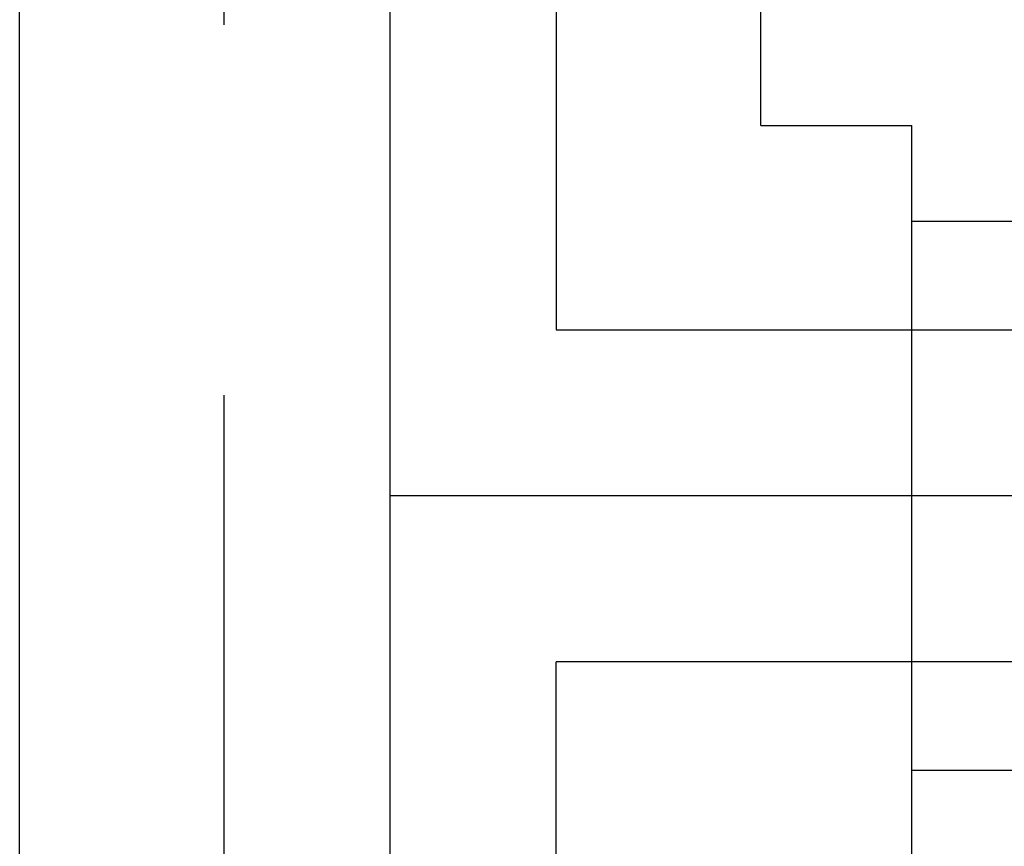
# Model space of a CAD drawing. Extents: x -2763 to 13889, y -693 to 5029.
# Drawn here: x 193 to 215, y 729 to 746 of the extents above; entities that cross this region are included whole.
import ezdxf

# ---------------------------------------------------------------- set-up
doc = ezdxf.new("R2010")
doc.units = 0
doc.header["$LTSCALE"] = 5
doc.header["$MEASUREMENT"] = 0
for name, pattern in [('CENTER', [2, 1.25, -0.25, 0.25, -0.25]), ('CENTER2', [28.575, 19.05, -3.175, 3.175, -3.175]), ('HIDDEN2', [4.7625, 3.175, -1.5875])]:
    doc.linetypes.add(name, pattern=pattern)
doc.layers.get('0').update_dxf_attribs({"linetype": 'CONTINUOUS'})
for name, color, linetype in [('TRDETAIL2', 7, 'CONTINUOUS'), ('TRDETAIL3', 7, 'CONTINUOUS'), ('TRMODEL1', 7, 'CONTINUOUS')]:
    doc.layers.add(name, color=color, linetype=linetype)

# ---------------------------------------------------------------- blocks, each defined once
blk = doc.blocks.new('SS-600-3')
at = {"layer": 'TRDETAIL2', "color": 6, "linetype": 'HIDDEN2'}
for p, q in [((16.764, 3.556), (44.196, 3.556)), ((16.764, -3.556), (26.924, -3.556)), ((26.924, -13.716), (26.924, -3.556)), ((34.036, -3.556), (34.036, -13.716)), ((44.196, -3.556), (34.036, -3.556))]:
    blk.add_line(p, q, dxfattribs=at)
at = {"layer": 'TRDETAIL3', "color": 4, "linetype": 'CENTER2'}
for p, q in [((0, 0), (60.96, 0)), ((30.48, -30.48), (30.48, 0))]:
    blk.add_line(p, q, dxfattribs=at)
at = {"layer": 'TRMODEL1', "color": 7, "linetype": 'Continuous'}
for p, q in [((19.304, 7.938), (41.656, 7.938)), ((38.417, -7.938), (38.417, -11.176)), ((38.417, -7.938), (41.656, -7.938)), ((22.542, -11.176), (38.417, -11.176)), ((24.596, -11.176), (24.596, -13.716)), ((36.364, -13.716), (36.364, -11.176))]:
    blk.add_line(p, q, dxfattribs=at)

msp = doc.modelspace()

# ---------------------------------------------------------------- block references
at = {"color": 3, "linetype": 'CENTER', "rotation": 90}
msp.add_blockref('SS-600-3', (201.398, 705.546), dxfattribs=at)

doc.saveas('drawing.dxf')
